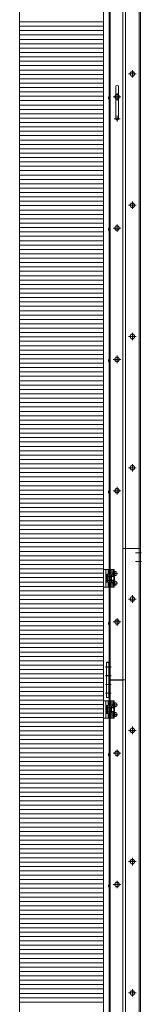
# Model space of a CAD drawing. Units: millimetres. Extents: x -9997 to 10003, y -6924 to 6926.
# Drawn here: x -2414 to -2135, y -2251 to -1 of the extents above; entities that cross this region are included whole.
import ezdxf

# ---------------------------------------------------------------- set-up
doc = ezdxf.new("R2010")
doc.units = ezdxf.units.MM
doc.header["$LTSCALE"] = 50
for name, pattern in [('JWW_CENTER1', [6.773333, 4.233333, -0.846667, 0.846667, -0.846667]), ('JWW_DASHED1', [1.693333, 0.846667, -0.846667]), ('JWW_PHANTOM1', [6.773333, 3.386667, -0.846667, 0.423333, -0.846667, 0.423333, -0.846667])]:
    doc.linetypes.add(name, pattern=pattern)
for name, color, linetype in [('02壁', 7, 'Continuous'), ('center', 7, 'Continuous'), ('LEVERPARTS', 7, 'Continuous'), ('MODUMBASE', 7, 'Continuous'), ('MODUMJOINT', 7, 'Continuous'), ('MODUMT1', 7, 'Continuous'), ('MODUMT2', 7, 'Continuous'), ('SCREW', 7, 'Continuous'), ('躯体ハッチンｸﾞ', 7, 'Continuous')]:
    doc.layers.add(name, color=color, linetype=linetype)

# ---------------------------------------------------------------- blocks, each defined once
blk = doc.blocks.new('Region36_1-2_')
at = {"layer": 'MODUMJOINT', "color": 3, "linetype": 'Continuous', "lineweight": 5}
for p, q in [((-44.183, -29.396), (-44.303, -29.396)), ((-44.303, -29.396), (-44.303, -31.006)), ((-44.183, -29.396), (-44.183, -31.006)), ((-44.183, -31.006), (-44.303, -31.006))]:
    blk.add_line(p, q, dxfattribs=at)
blk = doc.blocks.new('Region37_1-2_')
at = {"layer": 'MODUMJOINT', "color": 4, "linetype": 'Continuous', "lineweight": 5}
for p, q in [((-44.183, -29.396), (-44.303, -29.396)), ((-44.303, -29.396), (-44.303, -31.006)), ((-44.183, -29.396), (-44.183, -31.006)), ((-44.183, -31.006), (-44.303, -31.006))]:
    blk.add_line(p, q, dxfattribs=at)
blk = doc.blocks.new('Region38_1-2_')
at = {"layer": 'MODUMJOINT', "color": 1, "linetype": 'Continuous', "lineweight": 5}
for p, q in [((-44.183, -29.401), (-44.303, -29.401)), ((-44.303, -29.401), (-44.303, -31.011)), ((-44.183, -29.401), (-44.183, -31.011)), ((-44.183, -31.011), (-44.303, -31.011))]:
    blk.add_line(p, q, dxfattribs=at)
blk = doc.blocks.new('Region39_1-2_')
at = {"layer": 'MODUMJOINT', "color": 1, "linetype": 'Continuous', "lineweight": 5}
for p, q in [((-44.183, -29.396), (-44.303, -29.396)), ((-44.303, -29.396), (-44.303, -31.006)), ((-44.183, -29.396), (-44.183, -31.006)), ((-44.183, -31.006), (-44.303, -31.006))]:
    blk.add_line(p, q, dxfattribs=at)

msp = doc.modelspace()

# ---------------------------------------------------------------- linework, layer by layer
at = {"color": 4, "linetype": 'Continuous', "lineweight": 5}
msp.add_line((-2222.1, 5522.8), (-2222.1, -6060.6), dxfattribs=at)
at = {"layer": '02壁', "color": 8, "linetype": 'Continuous', "lineweight": 5}
msp.add_line((-2222.1, 5522.8), (-2222.1, -6060.6), dxfattribs=at)
at = {"layer": 'center', "color": 2, "linetype": 'JWW_CENTER1', "lineweight": 5}
for p, q in [((-2147.1, -125.3), (-2164.2, -125.3)), ((-2155.6, -133.8), (-2155.6, -116.7)), ((-2182.1, -177.6), (-2199.2, -177.6)), ((-2182.1, -177.6), (-2199.2, -177.6)), ((-2190.6, -186.1), (-2190.6, -169)), ((-2190.6, -186.1), (-2190.6, -169)), ((-2147.1, -425.3), (-2164.2, -425.3)), ((-2155.6, -433.8), (-2155.6, -416.7)), ((-2190.6, -486.1), (-2190.6, -469)), ((-2190.6, -486.1), (-2190.6, -469)), ((-2182.1, -477.6), (-2199.2, -477.6)), ((-2182.1, -477.6), (-2199.2, -477.6)), ((-2155.6, -733.8), (-2155.6, -716.7)), ((-2147.1, -725.3), (-2164.2, -725.3)), ((-2182.1, -777.6), (-2199.2, -777.6)), ((-2182.1, -777.6), (-2199.2, -777.6)), ((-2190.6, -786.1), (-2190.6, -769)), ((-2190.6, -786.1), (-2190.6, -769)), ((-2147.1, -1025.3), (-2164.2, -1025.3)), ((-2155.6, -1033.8), (-2155.6, -1016.7)), ((-2182.1, -1077.6), (-2199.2, -1077.6)), ((-2182.1, -1077.6), (-2199.2, -1077.6)), ((-2190.6, -1086.1), (-2190.6, -1069)), ((-2190.6, -1086.1), (-2190.6, -1069)), ((-2134.9, -1219.5), (-2148.4, -1219.5)), ((-2134.9, -1239.5), (-2148.4, -1239.5)), ((-2147.1, -1325.3), (-2164.2, -1325.3)), ((-2155.6, -1333.8), (-2155.6, -1316.7)), ((-2190.6, -1386.1), (-2190.6, -1369)), ((-2190.6, -1386.1), (-2190.6, -1369)), ((-2182.1, -1377.6), (-2199.2, -1377.6)), ((-2182.1, -1377.6), (-2199.2, -1377.6)), ((-2204, -1520.3), (-2217.5, -1520.3)), ((-2204, -1520.6), (-2217.5, -1520.6)), ((-2204, -1540.3), (-2217.5, -1540.3)), ((-2204, -1540.6), (-2217.5, -1540.6)), ((-2155.6, -1633.8), (-2155.6, -1616.7)), ((-2147.1, -1625.3), (-2164.2, -1625.3)), ((-2182.1, -1677.6), (-2199.2, -1677.6)), ((-2182.1, -1677.6), (-2199.2, -1677.6)), ((-2190.6, -1686.1), (-2190.6, -1669)), ((-2190.6, -1686.1), (-2190.6, -1669)), ((-2147.1, -1925.3), (-2164.2, -1925.3)), ((-2155.6, -1933.8), (-2155.6, -1916.7)), ((-2182.1, -1977.6), (-2199.2, -1977.6)), ((-2182.1, -1977.6), (-2199.2, -1977.6)), ((-2190.6, -1986.1), (-2190.6, -1969)), ((-2190.6, -1986.1), (-2190.6, -1969)), ((-2147.1, -2225.3), (-2164.2, -2225.3)), ((-2155.6, -2233.8), (-2155.6, -2216.7))]:
    msp.add_line(p, q, dxfattribs=at)
at = {"layer": 'center', "color": 1, "linetype": 'JWW_CENTER1', "lineweight": 5}
for p, q in [((-2190.6, -220.8), (-2190.6, -234.3)), ((-2197.4, -227.6), (-2183.9, -227.6)), ((-2191.6, -1266.8), (-2199.8, -1266.8)), ((-2191.6, -1288.8), (-2199.8, -1288.8)), ((-2204, -1480.3), (-2217.5, -1480.3)), ((-2204, -1480.6), (-2217.5, -1480.6)), ((-2204, -1500.3), (-2217.5, -1500.3)), ((-2204, -1500.6), (-2217.5, -1500.6)), ((-2204, -1520.3), (-2217.5, -1520.3)), ((-2204, -1520.6), (-2217.5, -1520.6)), ((-2204, -1540.3), (-2217.5, -1540.3)), ((-2204, -1540.6), (-2217.5, -1540.6)), ((-2191.6, -1566.8), (-2199.8, -1566.8)), ((-2191.6, -1588.8), (-2199.8, -1588.8))]:
    msp.add_line(p, q, dxfattribs=at)
at = {"layer": 'center', "color": 3, "linetype": 'JWW_CENTER1', "lineweight": 5}
for p, q in [((-2204, -1480.3), (-2217.5, -1480.3)), ((-2204, -1500.3), (-2217.5, -1500.3)), ((-2204, -1520.3), (-2217.5, -1520.3)), ((-2204, -1520.3), (-2217.5, -1520.3)), ((-2204, -1540.3), (-2217.5, -1540.3)), ((-2204, -1540.3), (-2217.5, -1540.3))]:
    msp.add_line(p, q, dxfattribs=at)
at = {"layer": 'center', "color": 4, "linetype": 'JWW_CENTER1', "lineweight": 5}
for p, q in [((-2204, -1480.3), (-2217.5, -1480.3)), ((-2204, -1500.3), (-2217.5, -1500.3)), ((-2204, -1520.3), (-2217.5, -1520.3)), ((-2204, -1520.3), (-2217.5, -1520.3)), ((-2204, -1540.3), (-2217.5, -1540.3)), ((-2204, -1540.3), (-2217.5, -1540.3))]:
    msp.add_line(p, q, dxfattribs=at)
at = {"layer": 'Defpoints', "color": 7, "linetype": 'Continuous', "lineweight": 5}
for p, q in [((-2222.1, -6060.6), (-2222.1, 5522.8)), ((-2414, 5318.7), (-2414, -6060.6))]:
    msp.add_line(p, q, dxfattribs=at)
at = {"layer": 'LEVERPARTS', "color": 1, "linetype": 'Continuous', "lineweight": 5}
for p, q in [((-2193.6, -227.6), (-2193.6, -153.6)), ((-2187.6, -227.6), (-2187.6, -153.6))]:
    msp.add_line(p, q, dxfattribs=at)
for centre, start, end in [((-2190.6, -153.6), 0, 180), ((-2190.6, -227.6), 180, 0)]:
    msp.add_arc(centre, 3, start, end, dxfattribs=at)
at = {"layer": 'MODUMBASE', "color": 1, "linetype": 'Continuous', "lineweight": 5}
for p, q in [((-2222.1, -1257.8), (-2216.1, -1257.8)), ((-2222.1, -1297.8), (-2222.1, -1257.8)), ((-2197.1, -1257.8), (-2216.1, -1257.8)), ((-2216.1, -1277.8), (-2216.1, -1257.8)), ((-2216.1, -1297.8), (-2216.1, -1257.8)), ((-2211.1, -1268), (-2211.1, -1257.8)), ((-2204.1, -1268), (-2204.1, -1257.8)), ((-2200.1, -1264.4), (-2200.1, -1257.8)), ((-2199.4, -1264.3), (-2199.4, -1257.8)), ((-2197.1, -1263.3), (-2197.1, -1257.8)), ((-2216.1, -1277.8), (-2216.1, -1297.8)), ((-2200.1, -1272.8), (-2200.1, -1269.3)), ((-2199.4, -1272.8), (-2199.4, -1269.3)), ((-2197.1, -1273.6), (-2197.1, -1270.3)), ((-2197.1, -1282), (-2197.1, -1285.3)), ((-2216.1, -1297.8), (-2222.1, -1297.8)), ((-2197.1, -1297.8), (-2216.1, -1297.8)), ((-2211.1, -1287.6), (-2211.1, -1297.8)), ((-2204.1, -1287.6), (-2204.1, -1297.8)), ((-2200.1, -1282.8), (-2200.1, -1286.4)), ((-2200.1, -1291.3), (-2200.1, -1297.8)), ((-2199.4, -1282.8), (-2199.4, -1286.3)), ((-2199.4, -1291.3), (-2199.4, -1297.8)), ((-2197.1, -1292.3), (-2197.1, -1297.8)), ((-2222.1, -1597.8), (-2222.1, -1557.8)), ((-2222.1, -1557.8), (-2216.1, -1557.8)), ((-2216.1, -1597.8), (-2216.1, -1557.8)), ((-2197.1, -1557.8), (-2216.1, -1557.8)), ((-2216.1, -1577.8), (-2216.1, -1557.8)), ((-2211.1, -1568), (-2211.1, -1557.8)), ((-2204.1, -1568), (-2204.1, -1557.8)), ((-2200.1, -1564.4), (-2200.1, -1557.8)), ((-2200.1, -1572.8), (-2200.1, -1569.3)), ((-2199.4, -1564.3), (-2199.4, -1557.8)), ((-2199.4, -1572.8), (-2199.4, -1569.3)), ((-2197.1, -1563.3), (-2197.1, -1557.8)), ((-2197.1, -1573.6), (-2197.1, -1570.3)), ((-2216.1, -1577.8), (-2216.1, -1597.8)), ((-2211.1, -1587.6), (-2211.1, -1597.8)), ((-2204.1, -1587.6), (-2204.1, -1597.8)), ((-2200.1, -1582.8), (-2200.1, -1586.4)), ((-2200.1, -1591.3), (-2200.1, -1597.8)), ((-2199.4, -1582.8), (-2199.4, -1586.3)), ((-2199.4, -1591.3), (-2199.4, -1597.8)), ((-2197.1, -1582), (-2197.1, -1585.3)), ((-2197.1, -1592.3), (-2197.1, -1597.8)), ((-2216.1, -1597.8), (-2222.1, -1597.8)), ((-2197.1, -1597.8), (-2216.1, -1597.8))]:
    msp.add_line(p, q, dxfattribs=at)
at = {"layer": 'MODUMBASE', "color": 1, "linetype": 'JWW_DASHED1', "lineweight": 5}
for p, q in [((-2209.1, -1268), (-2209.1, -1257.8)), ((-2205.6, -1268), (-2205.6, -1257.8)), ((-2209.1, -1297.8), (-2209.1, -1287.6)), ((-2205.6, -1297.8), (-2205.6, -1287.6)), ((-2209.1, -1568), (-2209.1, -1557.8)), ((-2205.6, -1568), (-2205.6, -1557.8)), ((-2209.1, -1597.8), (-2209.1, -1587.6)), ((-2205.6, -1597.8), (-2205.6, -1587.6))]:
    msp.add_line(p, q, dxfattribs=at)
at = {"layer": 'MODUMT1', "color": 2, "linetype": 'Continuous', "lineweight": 5}
msp.add_line((-2209.1, 3590.2), (-2209.1, -4509.8), dxfattribs=at)
at = {"layer": 'MODUMT1', "color": 3, "linetype": 'Continuous', "lineweight": 5}
msp.add_line((-2209.1, -1510.3), (-2209.1, -1578.3), dxfattribs=at)
at = {"layer": 'MODUMT2', "color": 2, "linetype": 'Continuous', "lineweight": 5}
for p, q in [((-2171.1, 3890.7), (-2171.1, -4209.3)), ((-2140.1, 3890.7), (-2140.1, -4209.3)), ((-2137.1, 3890.7), (-2137.1, -4209.3)), ((-2206.1, 3590.2), (-2206.1, -4509.8)), ((-2177.1, 3590.2), (-2177.1, -4209.3)), ((-2137.1, -1209.5), (-2177.1, -1209.5)), ((-2137.1, -1209.5), (-2177.1, -1209.5)), ((-2137.1, -1209.5), (-2177.1, -1209.5)), ((-2137.1, -1209.5), (-2171.1, -1209.5)), ((-2137.1, -1209.5), (-2171.1, -1209.5)), ((-2209.1, -1510.1), (-2171.1, -1510.1)), ((-2209.1, -1510.3), (-2177.1, -1510.3)), ((-2209.1, -1510.3), (-2177.1, -1510.3))]:
    msp.add_line(p, q, dxfattribs=at)
at = {"layer": 'MODUMT2', "color": 3, "linetype": 'Continuous', "lineweight": 5}
for p, q in [((-2137.1, -1209.5), (-2177.1, -1209.5)), ((-2137.1, -1209.5), (-2177.1, -1209.5)), ((-2137.1, -1209.5), (-2177.1, -1209.5)), ((-2177.1, -1510.3), (-2209.1, -1510.3)), ((-2209.1, -1510.3), (-2177.1, -1510.3)), ((-2209.1, -1510.3), (-2177.1, -1510.3)), ((-2177.1, -1510.3), (-2209.1, -1510.3))]:
    msp.add_line(p, q, dxfattribs=at)
at = {"layer": 'SCREW', "color": 2, "linetype": 'Continuous', "lineweight": 5}
for p, q in [((-2161.4, -125.3), (-2158.5, -120.3)), ((-2158.5, -130.3), (-2161.4, -125.3)), ((-2158.5, -120.3), (-2152.8, -120.3)), ((-2152.8, -130.3), (-2158.5, -130.3)), ((-2152.8, -120.3), (-2149.9, -125.3)), ((-2149.9, -125.3), (-2152.8, -130.3)), ((-2209.4, -177.3), (-2209.9, -178.7)), ((-2209.4, -177.3), (-2209.9, -178.7)), ((-2209.9, -178.7), (-2209.9, -182.4)), ((-2209.9, -178.7), (-2209.9, -182.4)), ((-2209.4, -177.3), (-2209.1, -177.3)), ((-2209.4, -177.3), (-2209.1, -177.3)), ((-2209.1, -177.3), (-2209.1, -183.8)), ((-2209.1, -177.3), (-2209.1, -183.8)), ((-2196.4, -177.6), (-2193.5, -172.6)), ((-2196.4, -177.6), (-2193.5, -172.6)), ((-2193.5, -182.6), (-2196.4, -177.6)), ((-2193.5, -182.6), (-2196.4, -177.6)), ((-2193.5, -172.6), (-2187.8, -172.6)), ((-2193.5, -172.6), (-2187.8, -172.6)), ((-2187.8, -172.6), (-2184.9, -177.6)), ((-2187.8, -172.6), (-2184.9, -177.6)), ((-2184.9, -177.6), (-2187.8, -182.6)), ((-2184.9, -177.6), (-2187.8, -182.6)), ((-2209.4, -183.8), (-2209.9, -182.4)), ((-2209.4, -183.8), (-2209.9, -182.4)), ((-2209.4, -183.8), (-2209.1, -183.8)), ((-2209.4, -183.8), (-2209.1, -183.8)), ((-2187.8, -182.6), (-2193.5, -182.6)), ((-2187.8, -182.6), (-2193.5, -182.6)), ((-2161.4, -425.3), (-2158.5, -420.3)), ((-2158.5, -430.3), (-2161.4, -425.3)), ((-2158.5, -420.3), (-2152.8, -420.3)), ((-2152.8, -420.3), (-2149.9, -425.3)), ((-2149.9, -425.3), (-2152.8, -430.3)), ((-2152.8, -430.3), (-2158.5, -430.3)), ((-2209.4, -477.3), (-2209.9, -478.7)), ((-2209.4, -477.3), (-2209.9, -478.7)), ((-2209.9, -478.7), (-2209.9, -482.4)), ((-2209.9, -478.7), (-2209.9, -482.4)), ((-2209.4, -483.8), (-2209.9, -482.4)), ((-2209.4, -483.8), (-2209.9, -482.4)), ((-2209.4, -477.3), (-2209.1, -477.3)), ((-2209.4, -477.3), (-2209.1, -477.3)), ((-2209.4, -483.8), (-2209.1, -483.8)), ((-2209.4, -483.8), (-2209.1, -483.8)), ((-2209.1, -477.3), (-2209.1, -483.8)), ((-2209.1, -477.3), (-2209.1, -483.8)), ((-2196.4, -477.6), (-2193.5, -472.6)), ((-2196.4, -477.6), (-2193.5, -472.6)), ((-2193.5, -482.6), (-2196.4, -477.6)), ((-2193.5, -482.6), (-2196.4, -477.6)), ((-2193.5, -472.6), (-2187.8, -472.6)), ((-2193.5, -472.6), (-2187.8, -472.6)), ((-2187.8, -482.6), (-2193.5, -482.6)), ((-2187.8, -482.6), (-2193.5, -482.6)), ((-2187.8, -472.6), (-2184.9, -477.6)), ((-2187.8, -472.6), (-2184.9, -477.6)), ((-2184.9, -477.6), (-2187.8, -482.6)), ((-2184.9, -477.6), (-2187.8, -482.6)), ((-2161.4, -725.3), (-2158.5, -720.3)), ((-2158.5, -730.3), (-2161.4, -725.3)), ((-2158.5, -720.3), (-2152.8, -720.3)), ((-2152.8, -730.3), (-2158.5, -730.3)), ((-2152.8, -720.3), (-2149.9, -725.3)), ((-2149.9, -725.3), (-2152.8, -730.3)), ((-2209.4, -777.3), (-2209.9, -778.7)), ((-2209.4, -777.3), (-2209.9, -778.7)), ((-2209.9, -778.7), (-2209.9, -782.4)), ((-2209.9, -778.7), (-2209.9, -782.4)), ((-2209.4, -783.8), (-2209.9, -782.4)), ((-2209.4, -783.8), (-2209.9, -782.4)), ((-2209.4, -777.3), (-2209.1, -777.3)), ((-2209.4, -777.3), (-2209.1, -777.3)), ((-2209.4, -783.8), (-2209.1, -783.8)), ((-2209.4, -783.8), (-2209.1, -783.8)), ((-2209.1, -777.3), (-2209.1, -783.8)), ((-2209.1, -777.3), (-2209.1, -783.8)), ((-2196.4, -777.6), (-2193.5, -772.6)), ((-2196.4, -777.6), (-2193.5, -772.6)), ((-2193.5, -782.6), (-2196.4, -777.6)), ((-2193.5, -782.6), (-2196.4, -777.6)), ((-2193.5, -772.6), (-2187.8, -772.6)), ((-2193.5, -772.6), (-2187.8, -772.6)), ((-2187.8, -782.6), (-2193.5, -782.6)), ((-2187.8, -782.6), (-2193.5, -782.6)), ((-2187.8, -772.6), (-2184.9, -777.6)), ((-2187.8, -772.6), (-2184.9, -777.6)), ((-2184.9, -777.6), (-2187.8, -782.6)), ((-2184.9, -777.6), (-2187.8, -782.6)), ((-2161.4, -1025.3), (-2158.5, -1020.3)), ((-2158.5, -1030.3), (-2161.4, -1025.3)), ((-2158.5, -1020.3), (-2152.8, -1020.3)), ((-2152.8, -1030.3), (-2158.5, -1030.3)), ((-2152.8, -1020.3), (-2149.9, -1025.3)), ((-2149.9, -1025.3), (-2152.8, -1030.3)), ((-2209.4, -1077.3), (-2209.9, -1078.7)), ((-2209.4, -1077.3), (-2209.9, -1078.7)), ((-2209.9, -1078.7), (-2209.9, -1082.4)), ((-2209.9, -1078.7), (-2209.9, -1082.4)), ((-2209.4, -1077.3), (-2209.1, -1077.3)), ((-2209.4, -1077.3), (-2209.1, -1077.3)), ((-2209.1, -1077.3), (-2209.1, -1083.8)), ((-2209.1, -1077.3), (-2209.1, -1083.8)), ((-2196.4, -1077.6), (-2193.5, -1072.6)), ((-2196.4, -1077.6), (-2193.5, -1072.6)), ((-2193.5, -1082.6), (-2196.4, -1077.6)), ((-2193.5, -1082.6), (-2196.4, -1077.6)), ((-2193.5, -1072.6), (-2187.8, -1072.6)), ((-2193.5, -1072.6), (-2187.8, -1072.6)), ((-2187.8, -1072.6), (-2184.9, -1077.6)), ((-2187.8, -1072.6), (-2184.9, -1077.6)), ((-2184.9, -1077.6), (-2187.8, -1082.6)), ((-2184.9, -1077.6), (-2187.8, -1082.6)), ((-2209.4, -1083.8), (-2209.9, -1082.4)), ((-2209.4, -1083.8), (-2209.9, -1082.4)), ((-2209.4, -1083.8), (-2209.1, -1083.8)), ((-2209.4, -1083.8), (-2209.1, -1083.8)), ((-2187.8, -1082.6), (-2193.5, -1082.6)), ((-2187.8, -1082.6), (-2193.5, -1082.6)), ((-2161.4, -1325.3), (-2158.5, -1320.3)), ((-2158.5, -1330.3), (-2161.4, -1325.3)), ((-2158.5, -1320.3), (-2152.8, -1320.3)), ((-2152.8, -1320.3), (-2149.9, -1325.3)), ((-2149.9, -1325.3), (-2152.8, -1330.3)), ((-2152.8, -1330.3), (-2158.5, -1330.3)), ((-2209.4, -1377.3), (-2209.9, -1378.7)), ((-2209.4, -1377.3), (-2209.9, -1378.7)), ((-2209.9, -1378.7), (-2209.9, -1382.4)), ((-2209.9, -1378.7), (-2209.9, -1382.4)), ((-2209.4, -1383.8), (-2209.9, -1382.4)), ((-2209.4, -1383.8), (-2209.9, -1382.4)), ((-2209.4, -1377.3), (-2209.1, -1377.3)), ((-2209.4, -1377.3), (-2209.1, -1377.3)), ((-2209.4, -1383.8), (-2209.1, -1383.8)), ((-2209.4, -1383.8), (-2209.1, -1383.8)), ((-2209.1, -1377.3), (-2209.1, -1383.8)), ((-2209.1, -1377.3), (-2209.1, -1383.8)), ((-2196.4, -1377.6), (-2193.5, -1372.6)), ((-2196.4, -1377.6), (-2193.5, -1372.6)), ((-2193.5, -1382.6), (-2196.4, -1377.6)), ((-2193.5, -1382.6), (-2196.4, -1377.6)), ((-2193.5, -1372.6), (-2187.8, -1372.6)), ((-2193.5, -1372.6), (-2187.8, -1372.6)), ((-2187.8, -1382.6), (-2193.5, -1382.6)), ((-2187.8, -1382.6), (-2193.5, -1382.6)), ((-2187.8, -1372.6), (-2184.9, -1377.6)), ((-2187.8, -1372.6), (-2184.9, -1377.6)), ((-2184.9, -1377.6), (-2187.8, -1382.6)), ((-2184.9, -1377.6), (-2187.8, -1382.6)), ((-2161.4, -1625.3), (-2158.5, -1620.3)), ((-2158.5, -1630.3), (-2161.4, -1625.3)), ((-2158.5, -1620.3), (-2152.8, -1620.3)), ((-2152.8, -1630.3), (-2158.5, -1630.3)), ((-2152.8, -1620.3), (-2149.9, -1625.3)), ((-2149.9, -1625.3), (-2152.8, -1630.3)), ((-2209.4, -1677.3), (-2209.9, -1678.7)), ((-2209.4, -1677.3), (-2209.9, -1678.7)), ((-2209.9, -1678.7), (-2209.9, -1682.4)), ((-2209.9, -1678.7), (-2209.9, -1682.4)), ((-2209.4, -1683.8), (-2209.9, -1682.4)), ((-2209.4, -1683.8), (-2209.9, -1682.4)), ((-2209.4, -1677.3), (-2209.1, -1677.3)), ((-2209.4, -1677.3), (-2209.1, -1677.3)), ((-2209.4, -1683.8), (-2209.1, -1683.8)), ((-2209.4, -1683.8), (-2209.1, -1683.8)), ((-2209.1, -1677.3), (-2209.1, -1683.8)), ((-2209.1, -1677.3), (-2209.1, -1683.8)), ((-2196.4, -1677.6), (-2193.5, -1672.6)), ((-2196.4, -1677.6), (-2193.5, -1672.6)), ((-2193.5, -1682.6), (-2196.4, -1677.6)), ((-2193.5, -1682.6), (-2196.4, -1677.6)), ((-2193.5, -1672.6), (-2187.8, -1672.6)), ((-2193.5, -1672.6), (-2187.8, -1672.6)), ((-2187.8, -1682.6), (-2193.5, -1682.6)), ((-2187.8, -1682.6), (-2193.5, -1682.6)), ((-2187.8, -1672.6), (-2184.9, -1677.6)), ((-2187.8, -1672.6), (-2184.9, -1677.6)), ((-2184.9, -1677.6), (-2187.8, -1682.6)), ((-2184.9, -1677.6), (-2187.8, -1682.6)), ((-2161.4, -1925.3), (-2158.5, -1920.3)), ((-2158.5, -1930.3), (-2161.4, -1925.3)), ((-2158.5, -1920.3), (-2152.8, -1920.3)), ((-2152.8, -1930.3), (-2158.5, -1930.3)), ((-2152.8, -1920.3), (-2149.9, -1925.3)), ((-2149.9, -1925.3), (-2152.8, -1930.3)), ((-2209.4, -1977.3), (-2209.9, -1978.7)), ((-2209.4, -1977.3), (-2209.9, -1978.7)), ((-2209.9, -1978.7), (-2209.9, -1982.4)), ((-2209.9, -1978.7), (-2209.9, -1982.4)), ((-2209.4, -1977.3), (-2209.1, -1977.3)), ((-2209.4, -1977.3), (-2209.1, -1977.3)), ((-2209.1, -1977.3), (-2209.1, -1983.8)), ((-2209.1, -1977.3), (-2209.1, -1983.8)), ((-2196.4, -1977.6), (-2193.5, -1972.6)), ((-2196.4, -1977.6), (-2193.5, -1972.6)), ((-2193.5, -1982.6), (-2196.4, -1977.6)), ((-2193.5, -1982.6), (-2196.4, -1977.6)), ((-2193.5, -1972.6), (-2187.8, -1972.6)), ((-2193.5, -1972.6), (-2187.8, -1972.6)), ((-2187.8, -1972.6), (-2184.9, -1977.6)), ((-2187.8, -1972.6), (-2184.9, -1977.6)), ((-2184.9, -1977.6), (-2187.8, -1982.6)), ((-2184.9, -1977.6), (-2187.8, -1982.6)), ((-2209.4, -1983.8), (-2209.9, -1982.4)), ((-2209.4, -1983.8), (-2209.9, -1982.4)), ((-2209.4, -1983.8), (-2209.1, -1983.8)), ((-2209.4, -1983.8), (-2209.1, -1983.8)), ((-2187.8, -1982.6), (-2193.5, -1982.6)), ((-2187.8, -1982.6), (-2193.5, -1982.6)), ((-2161.4, -2225.3), (-2158.5, -2220.3)), ((-2158.5, -2230.3), (-2161.4, -2225.3)), ((-2158.5, -2220.3), (-2152.8, -2220.3)), ((-2152.8, -2220.3), (-2149.9, -2225.3)), ((-2149.9, -2225.3), (-2152.8, -2230.3)), ((-2152.8, -2230.3), (-2158.5, -2230.3))]:
    msp.add_line(p, q, dxfattribs=at)
at = {"layer": 'SCREW', "color": 1, "linetype": 'JWW_PHANTOM1', "lineweight": 5}
for p, q in [((-2216.1, -1286.8), (-2216.1, -1268.8)), ((-2216.1, -1268.8), (-2214.1, -1268.8)), ((-2214.1, -1287), (-2214.1, -1268.6)), ((-2214.1, -1268.6), (-2211.6, -1268.6)), ((-2214.1, -1286.8), (-2214.1, -1268.8)), ((-2214.1, -1277.4), (-2211.6, -1277)), ((-2214.1, -1278.7), (-2211.6, -1278.2)), ((-2211.6, -1268), (-2204.4, -1268)), ((-2211.6, -1268), (-2211.6, -1287.6)), ((-2211.6, -1287), (-2211.6, -1268.6)), ((-2211.6, -1272.9), (-2204.4, -1272.9)), ((-2204.4, -1268), (-2203.6, -1269.3)), ((-2203.6, -1269.3), (-2203.6, -1286.3)), ((-2197.9, -1272.8), (-2203.6, -1272.8)), ((-2203.6, -1273.6), (-2197.9, -1273.6)), ((-2203.6, -1282.1), (-2197.9, -1282.1)), ((-2197.9, -1272.8), (-2196.4, -1274.3)), ((-2197.9, -1272.8), (-2197.9, -1282.8)), ((-2196.4, -1281.3), (-2197.9, -1282.8)), ((-2196.4, -1274.3), (-2196.4, -1281.3)), ((-2214.1, -1286.8), (-2216.1, -1286.8)), ((-2211.6, -1287), (-2214.1, -1287)), ((-2204.4, -1282.7), (-2211.6, -1282.7)), ((-2204.4, -1287.6), (-2211.6, -1287.6)), ((-2203.6, -1286.3), (-2204.4, -1287.6)), ((-2203.6, -1282.8), (-2197.9, -1282.8)), ((-2216.1, -1568.8), (-2214.1, -1568.8)), ((-2216.1, -1586.8), (-2216.1, -1568.8)), ((-2214.1, -1568.6), (-2211.6, -1568.6)), ((-2214.1, -1587), (-2214.1, -1568.6)), ((-2214.1, -1586.8), (-2214.1, -1568.8)), ((-2211.6, -1568), (-2204.4, -1568)), ((-2211.6, -1568), (-2211.6, -1587.6)), ((-2211.6, -1587), (-2211.6, -1568.6)), ((-2211.6, -1572.9), (-2204.4, -1572.9)), ((-2204.4, -1568), (-2203.6, -1569.3)), ((-2203.6, -1569.3), (-2203.6, -1586.3)), ((-2197.9, -1572.8), (-2203.6, -1572.8)), ((-2203.6, -1573.6), (-2197.9, -1573.6)), ((-2197.9, -1572.8), (-2196.4, -1574.3)), ((-2197.9, -1572.8), (-2197.9, -1582.8)), ((-2196.4, -1574.3), (-2196.4, -1581.3)), ((-2214.1, -1586.8), (-2216.1, -1586.8)), ((-2214.1, -1577.4), (-2211.6, -1577)), ((-2214.1, -1578.7), (-2211.6, -1578.2)), ((-2211.6, -1587), (-2214.1, -1587)), ((-2204.4, -1582.7), (-2211.6, -1582.7)), ((-2204.4, -1587.6), (-2211.6, -1587.6)), ((-2203.6, -1586.3), (-2204.4, -1587.6)), ((-2203.6, -1582.1), (-2197.9, -1582.1)), ((-2203.6, -1582.8), (-2197.9, -1582.8)), ((-2196.4, -1581.3), (-2197.9, -1582.8))]:
    msp.add_line(p, q, dxfattribs=at)
at = {"layer": 'SCREW', "color": 1, "linetype": 'Continuous', "lineweight": 5}
for p, q in [((-2198.3, -1264.3), (-2200.1, -1264.3)), ((-2198.3, -1269.3), (-2200.1, -1269.3)), ((-2198.5, -1264.5), (-2195.8, -1262.2)), ((-2196.2, -1264.5), (-2198.5, -1264.5)), ((-2198.5, -1264.5), (-2198.5, -1269.1)), ((-2195.8, -1271.4), (-2198.5, -1269.1)), ((-2196.2, -1269.1), (-2198.5, -1269.1)), ((-2193.5, -1262.2), (-2195.8, -1262.2)), ((-2193.5, -1271.4), (-2195.8, -1271.4)), ((-2198.3, -1286.3), (-2200.1, -1286.3)), ((-2198.3, -1291.3), (-2200.1, -1291.3)), ((-2198.5, -1286.5), (-2195.8, -1284.2)), ((-2196.2, -1286.5), (-2198.5, -1286.5)), ((-2198.5, -1286.5), (-2198.5, -1291.1)), ((-2195.8, -1293.4), (-2198.5, -1291.1)), ((-2196.2, -1291.1), (-2198.5, -1291.1)), ((-2193.5, -1284.2), (-2195.8, -1284.2)), ((-2193.5, -1293.4), (-2195.8, -1293.4)), ((-2198.3, -1564.3), (-2200.1, -1564.3)), ((-2198.3, -1569.3), (-2200.1, -1569.3)), ((-2198.5, -1564.5), (-2195.8, -1562.2)), ((-2198.5, -1564.5), (-2198.5, -1569.1)), ((-2196.2, -1564.5), (-2198.5, -1564.5)), ((-2195.8, -1571.4), (-2198.5, -1569.1)), ((-2196.2, -1569.1), (-2198.5, -1569.1)), ((-2193.5, -1562.2), (-2195.8, -1562.2)), ((-2193.5, -1571.4), (-2195.8, -1571.4)), ((-2198.3, -1586.3), (-2200.1, -1586.3)), ((-2198.3, -1591.3), (-2200.1, -1591.3)), ((-2198.5, -1586.5), (-2195.8, -1584.2)), ((-2198.5, -1586.5), (-2198.5, -1591.1)), ((-2196.2, -1586.5), (-2198.5, -1586.5)), ((-2195.8, -1593.4), (-2198.5, -1591.1)), ((-2196.2, -1591.1), (-2198.5, -1591.1)), ((-2193.5, -1584.2), (-2195.8, -1584.2)), ((-2193.5, -1593.4), (-2195.8, -1593.4))]:
    msp.add_line(p, q, dxfattribs=at)
at = {"layer": 'SCREW', "color": 2, "linetype": 'Continuous', "lineweight": 5}
for centre in [(-2155.6, -125.3), (-2190.6, -177.6), (-2190.6, -177.6), (-2155.6, -425.3), (-2190.6, -477.6), (-2190.6, -477.6), (-2155.6, -725.3), (-2190.6, -777.6), (-2190.6, -777.6), (-2155.6, -1025.3), (-2190.6, -1077.6), (-2190.6, -1077.6), (-2155.6, -1325.3), (-2190.6, -1377.6), (-2190.6, -1377.6), (-2155.6, -1625.3), (-2190.6, -1677.6), (-2190.6, -1677.6), (-2155.6, -1925.3), (-2190.6, -1977.6), (-2190.6, -1977.6), (-2155.6, -2225.3)]:
    msp.add_circle(centre, 5, dxfattribs=at)
at = {"layer": 'SCREW', "color": 1, "linetype": 'JWW_PHANTOM1', "lineweight": 5}
for centre, radius, start, end in [((-2208, -1270.4), 4.34, 325.6158, 0), ((-2219.9, -1277.8), 16.2, 342.412, 17.588), ((-2208, -1285.2), 4.34, 0, 34.3842), ((-2208, -1570.4), 4.34, 325.6158, 0), ((-2219.9, -1577.8), 16.2, 342.412, 17.588), ((-2208, -1585.2), 4.34, 0, 34.3842)]:
    msp.add_arc(centre, radius, start, end, dxfattribs=at)
at = {"layer": 'SCREW', "color": 1, "linetype": 'Continuous', "lineweight": 5}
for centre, radius, start, end in [((-2200.1, -1257.3), 8.21, 298.522, 323.3202), ((-2204.9, -1266.8), 9, 345.1254, 14.8746), ((-2200.1, -1276.3), 8.21, 36.6798, 61.478), ((-2197, -1268.8), 7.47, 35.4209, 62.7369), ((-2197, -1264.8), 7.47, 297.2631, 324.5791), ((-2199.6, -1266.8), 9, 345.1254, 14.8746), ((-2200.1, -1279.3), 8.21, 298.522, 323.3202), ((-2204.9, -1288.8), 9, 345.1254, 14.8746), ((-2200.1, -1298.3), 8.21, 36.6798, 61.478), ((-2197, -1290.8), 7.47, 35.4209, 62.7369), ((-2197, -1286.8), 7.47, 297.2631, 324.5791), ((-2199.6, -1288.8), 9, 345.1254, 14.8746), ((-2200.1, -1557.3), 8.21, 298.522, 323.3202), ((-2204.9, -1566.8), 9, 345.1254, 14.8746), ((-2200.1, -1576.3), 8.21, 36.6798, 61.478), ((-2197, -1568.8), 7.47, 35.4209, 62.7369), ((-2197, -1564.8), 7.47, 297.2631, 324.5791), ((-2199.6, -1566.8), 9, 345.1254, 14.8746), ((-2200.1, -1579.3), 8.21, 298.522, 323.3202), ((-2204.9, -1588.8), 9, 345.1254, 14.8746), ((-2200.1, -1598.3), 8.21, 36.6798, 61.478), ((-2197, -1590.8), 7.47, 35.4209, 62.7369), ((-2197, -1586.8), 7.47, 297.2631, 324.5791), ((-2199.6, -1588.8), 9, 345.1254, 14.8746)]:
    msp.add_arc(centre, radius, start, end, dxfattribs=at)
for centre in [(-2199.8, -1266.8), (-2199.8, -1288.8), (-2199.8, -1566.8), (-2199.8, -1588.8)]:
    msp.add_ellipse(centre, major_axis=(0, 2.5), ratio=0.745938, start_param=0.201358, end_param=2.940235, dxfattribs=at)
at = {"layer": '躯体ハッチンｸﾞ', "color": 4, "linetype": 'Continuous', "lineweight": 5}
for p, q in [((-2414, 5318.7), (-2414, -6060.6)), ((-2222.1, -6060.6), (-2222.1, 4743))]:
    msp.add_line(p, q, dxfattribs=at)
at = {"layer": '躯体ハッチンｸﾞ', "color": 4, "linetype": 'Continuous', "lineweight": 20}
for p, q in [((-2222.1, -6.3), (-2414, -6.3)), ((-2222.1, -16.3), (-2414, -16.3)), ((-2222.1, -26.3), (-2414, -26.3)), ((-2222.1, -36.3), (-2414, -36.3)), ((-2222.1, -46.3), (-2414, -46.3)), ((-2222.1, -56.3), (-2414, -56.3)), ((-2222.1, -66.3), (-2414, -66.3)), ((-2222.1, -76.3), (-2414, -76.3)), ((-2222.1, -86.3), (-2414, -86.3)), ((-2222.1, -96.3), (-2414, -96.3)), ((-2222.1, -106.3), (-2414, -106.3)), ((-2222.1, -116.3), (-2414, -116.3)), ((-2222.1, -126.3), (-2414, -126.3)), ((-2222.1, -136.3), (-2414, -136.3)), ((-2222.1, -146.3), (-2414, -146.3)), ((-2222.1, -156.3), (-2414, -156.3)), ((-2222.1, -166.3), (-2414, -166.3)), ((-2222.1, -176.3), (-2414, -176.3)), ((-2222.1, -186.3), (-2414, -186.3)), ((-2222.1, -196.3), (-2414, -196.3)), ((-2222.1, -206.3), (-2414, -206.3)), ((-2222.1, -216.3), (-2414, -216.3)), ((-2222.1, -226.3), (-2414, -226.3)), ((-2222.1, -236.3), (-2414, -236.3)), ((-2222.1, -246.3), (-2414, -246.3)), ((-2222.1, -256.3), (-2414, -256.3)), ((-2222.1, -266.3), (-2414, -266.3)), ((-2222.1, -276.3), (-2414, -276.3)), ((-2222.1, -286.3), (-2414, -286.3)), ((-2222.1, -296.3), (-2414, -296.3)), ((-2222.1, -306.3), (-2414, -306.3)), ((-2222.1, -316.3), (-2414, -316.3)), ((-2222.1, -326.3), (-2414, -326.3)), ((-2222.1, -336.3), (-2414, -336.3)), ((-2222.1, -346.3), (-2414, -346.3)), ((-2222.1, -356.3), (-2414, -356.3)), ((-2222.1, -366.3), (-2414, -366.3)), ((-2222.1, -376.3), (-2414, -376.3)), ((-2222.1, -386.3), (-2414, -386.3)), ((-2222.1, -396.3), (-2414, -396.3)), ((-2222.1, -406.3), (-2414, -406.3)), ((-2222.1, -416.3), (-2414, -416.3)), ((-2222.1, -426.3), (-2414, -426.3)), ((-2222.1, -436.3), (-2414, -436.3)), ((-2222.1, -446.3), (-2414, -446.3)), ((-2222.1, -456.3), (-2414, -456.3)), ((-2222.1, -466.3), (-2414, -466.3)), ((-2222.1, -476.3), (-2414, -476.3)), ((-2222.1, -486.3), (-2414, -486.3)), ((-2222.1, -496.3), (-2414, -496.3)), ((-2222.1, -506.3), (-2414, -506.3)), ((-2222.1, -516.3), (-2414, -516.3)), ((-2222.1, -526.3), (-2414, -526.3)), ((-2222.1, -536.3), (-2414, -536.3)), ((-2222.1, -546.3), (-2414, -546.3)), ((-2222.1, -556.3), (-2414, -556.3)), ((-2222.1, -566.3), (-2414, -566.3)), ((-2222.1, -576.3), (-2414, -576.3)), ((-2222.1, -586.3), (-2414, -586.3)), ((-2222.1, -596.3), (-2414, -596.3)), ((-2222.1, -606.3), (-2414, -606.3)), ((-2222.1, -616.3), (-2414, -616.3)), ((-2222.1, -626.3), (-2414, -626.3)), ((-2222.1, -636.3), (-2414, -636.3)), ((-2222.1, -646.3), (-2414, -646.3)), ((-2222.1, -656.3), (-2414, -656.3)), ((-2222.1, -666.3), (-2414, -666.3)), ((-2222.1, -676.3), (-2414, -676.3)), ((-2222.1, -686.3), (-2414, -686.3)), ((-2222.1, -696.3), (-2414, -696.3)), ((-2222.1, -706.3), (-2414, -706.3)), ((-2222.1, -716.3), (-2414, -716.3)), ((-2222.1, -726.3), (-2414, -726.3)), ((-2222.1, -736.3), (-2414, -736.3)), ((-2222.1, -746.3), (-2414, -746.3)), ((-2222.1, -756.3), (-2414, -756.3)), ((-2222.1, -766.3), (-2414, -766.3)), ((-2222.1, -776.3), (-2414, -776.3)), ((-2222.1, -786.3), (-2414, -786.3)), ((-2222.1, -796.3), (-2414, -796.3)), ((-2222.1, -806.3), (-2414, -806.3)), ((-2222.1, -816.3), (-2414, -816.3)), ((-2222.1, -826.3), (-2414, -826.3)), ((-2222.1, -836.3), (-2414, -836.3)), ((-2222.1, -846.3), (-2414, -846.3)), ((-2222.1, -856.3), (-2414, -856.3)), ((-2222.1, -866.3), (-2414, -866.3)), ((-2222.1, -876.3), (-2414, -876.3)), ((-2222.1, -886.3), (-2414, -886.3)), ((-2222.1, -896.3), (-2414, -896.3)), ((-2222.1, -906.3), (-2414, -906.3)), ((-2222.1, -916.3), (-2414, -916.3)), ((-2222.1, -926.3), (-2414, -926.3)), ((-2222.1, -936.3), (-2414, -936.3)), ((-2222.1, -946.3), (-2414, -946.3)), ((-2222.1, -956.3), (-2414, -956.3)), ((-2222.1, -966.3), (-2414, -966.3)), ((-2222.1, -976.3), (-2414, -976.3)), ((-2222.1, -986.3), (-2414, -986.3)), ((-2222.1, -996.3), (-2414, -996.3)), ((-2222.1, -1006.3), (-2414, -1006.3)), ((-2222.1, -1016.3), (-2414, -1016.3)), ((-2222.1, -1026.3), (-2414, -1026.3)), ((-2222.1, -1036.3), (-2414, -1036.3)), ((-2222.1, -1046.3), (-2414, -1046.3)), ((-2222.1, -1056.3), (-2414, -1056.3)), ((-2222.1, -1066.3), (-2414, -1066.3)), ((-2222.1, -1076.3), (-2414, -1076.3)), ((-2222.1, -1086.3), (-2414, -1086.3)), ((-2222.1, -1096.3), (-2414, -1096.3)), ((-2222.1, -1106.3), (-2414, -1106.3)), ((-2222.1, -1116.3), (-2414, -1116.3)), ((-2222.1, -1126.3), (-2414, -1126.3)), ((-2222.1, -1136.3), (-2414, -1136.3)), ((-2222.1, -1146.3), (-2414, -1146.3)), ((-2222.1, -1156.3), (-2414, -1156.3)), ((-2222.1, -1166.3), (-2414, -1166.3)), ((-2222.1, -1176.3), (-2414, -1176.3)), ((-2222.1, -1186.3), (-2414, -1186.3)), ((-2222.1, -1196.3), (-2414, -1196.3)), ((-2222.1, -1206.3), (-2414, -1206.3)), ((-2222.1, -1216.3), (-2414, -1216.3)), ((-2222.1, -1226.3), (-2414, -1226.3)), ((-2222.1, -1236.3), (-2414, -1236.3)), ((-2222.1, -1246.3), (-2414, -1246.3)), ((-2222.1, -1256.3), (-2414, -1256.3)), ((-2222.1, -1266.3), (-2414, -1266.3)), ((-2222.1, -1276.3), (-2414, -1276.3)), ((-2222.1, -1286.3), (-2414, -1286.3)), ((-2222.1, -1296.3), (-2414, -1296.3)), ((-2222.1, -1306.3), (-2414, -1306.3)), ((-2222.1, -1316.3), (-2414, -1316.3)), ((-2222.1, -1326.3), (-2414, -1326.3)), ((-2222.1, -1336.3), (-2414, -1336.3)), ((-2222.1, -1346.3), (-2414, -1346.3)), ((-2222.1, -1356.3), (-2414, -1356.3)), ((-2222.1, -1366.3), (-2414, -1366.3)), ((-2222.1, -1376.3), (-2414, -1376.3)), ((-2222.1, -1386.3), (-2414, -1386.3)), ((-2222.1, -1396.3), (-2414, -1396.3)), ((-2222.1, -1406.3), (-2414, -1406.3)), ((-2222.1, -1416.3), (-2414, -1416.3)), ((-2222.1, -1426.3), (-2414, -1426.3)), ((-2222.1, -1436.3), (-2414, -1436.3)), ((-2222.1, -1446.3), (-2414, -1446.3)), ((-2222.1, -1456.3), (-2414, -1456.3)), ((-2222.1, -1466.3), (-2414, -1466.3)), ((-2222.1, -1476.3), (-2414, -1476.3)), ((-2222.1, -1486.3), (-2414, -1486.3)), ((-2222.1, -1496.3), (-2414, -1496.3)), ((-2222.1, -1506.3), (-2414, -1506.3)), ((-2222.1, -1516.3), (-2414, -1516.3)), ((-2222.1, -1526.3), (-2414, -1526.3)), ((-2222.1, -1536.3), (-2414, -1536.3)), ((-2222.1, -1546.3), (-2414, -1546.3)), ((-2222.1, -1556.3), (-2414, -1556.3)), ((-2222.1, -1566.3), (-2414, -1566.3)), ((-2222.1, -1576.3), (-2414, -1576.3)), ((-2222.1, -1586.3), (-2414, -1586.3)), ((-2222.1, -1596.3), (-2414, -1596.3)), ((-2222.1, -1606.3), (-2414, -1606.3)), ((-2222.1, -1616.3), (-2414, -1616.3)), ((-2222.1, -1626.3), (-2414, -1626.3)), ((-2222.1, -1636.3), (-2414, -1636.3)), ((-2222.1, -1646.3), (-2414, -1646.3)), ((-2222.1, -1656.3), (-2414, -1656.3)), ((-2222.1, -1666.3), (-2414, -1666.3)), ((-2222.1, -1676.3), (-2414, -1676.3)), ((-2222.1, -1686.3), (-2414, -1686.3)), ((-2222.1, -1696.3), (-2414, -1696.3)), ((-2222.1, -1706.3), (-2414, -1706.3)), ((-2222.1, -1716.3), (-2414, -1716.3)), ((-2222.1, -1726.3), (-2414, -1726.3)), ((-2222.1, -1736.3), (-2414, -1736.3)), ((-2222.1, -1746.3), (-2414, -1746.3)), ((-2222.1, -1756.3), (-2414, -1756.3)), ((-2222.1, -1766.3), (-2414, -1766.3)), ((-2222.1, -1776.3), (-2414, -1776.3)), ((-2222.1, -1786.3), (-2414, -1786.3)), ((-2222.1, -1796.3), (-2414, -1796.3)), ((-2222.1, -1806.3), (-2414, -1806.3)), ((-2222.1, -1816.3), (-2414, -1816.3)), ((-2222.1, -1826.3), (-2414, -1826.3)), ((-2222.1, -1836.3), (-2414, -1836.3)), ((-2222.1, -1846.3), (-2414, -1846.3)), ((-2222.1, -1856.3), (-2414, -1856.3)), ((-2222.1, -1866.3), (-2414, -1866.3)), ((-2222.1, -1876.3), (-2414, -1876.3)), ((-2222.1, -1886.3), (-2414, -1886.3)), ((-2222.1, -1896.3), (-2414, -1896.3)), ((-2222.1, -1906.3), (-2414, -1906.3)), ((-2222.1, -1916.3), (-2414, -1916.3)), ((-2222.1, -1926.3), (-2414, -1926.3)), ((-2222.1, -1936.3), (-2414, -1936.3)), ((-2222.1, -1946.3), (-2414, -1946.3)), ((-2222.1, -1956.3), (-2414, -1956.3)), ((-2222.1, -1966.3), (-2414, -1966.3)), ((-2222.1, -1976.3), (-2414, -1976.3)), ((-2222.1, -1986.3), (-2414, -1986.3)), ((-2222.1, -1996.3), (-2414, -1996.3)), ((-2222.1, -2006.3), (-2414, -2006.3)), ((-2222.1, -2016.3), (-2414, -2016.3)), ((-2222.1, -2026.3), (-2414, -2026.3)), ((-2222.1, -2036.3), (-2414, -2036.3)), ((-2222.1, -2046.3), (-2414, -2046.3)), ((-2222.1, -2056.3), (-2414, -2056.3)), ((-2222.1, -2066.3), (-2414, -2066.3)), ((-2222.1, -2076.3), (-2414, -2076.3)), ((-2222.1, -2086.3), (-2414, -2086.3)), ((-2222.1, -2096.3), (-2414, -2096.3)), ((-2222.1, -2106.3), (-2414, -2106.3)), ((-2222.1, -2116.3), (-2414, -2116.3)), ((-2222.1, -2126.3), (-2414, -2126.3)), ((-2222.1, -2136.3), (-2414, -2136.3)), ((-2222.1, -2146.3), (-2414, -2146.3)), ((-2222.1, -2156.3), (-2414, -2156.3)), ((-2222.1, -2166.3), (-2414, -2166.3)), ((-2222.1, -2176.3), (-2414, -2176.3)), ((-2222.1, -2186.3), (-2414, -2186.3)), ((-2222.1, -2196.3), (-2414, -2196.3)), ((-2222.1, -2206.3), (-2414, -2206.3)), ((-2222.1, -2216.3), (-2414, -2216.3)), ((-2222.1, -2226.3), (-2414, -2226.3)), ((-2222.1, -2236.3), (-2414, -2236.3)), ((-2222.1, -2246.3), (-2414, -2246.3))]:
    msp.add_line(p, q, dxfattribs=at)

# ---------------------------------------------------------------- block references
at = {"layer": 'MODUMJOINT', "color": 3, "linetype": 'Continuous', "lineweight": 5, "xscale": 50, "yscale": 50}
msp.add_blockref('Region36_1-2_', (0, 0), dxfattribs=at)
at = {"layer": 'MODUMJOINT', "color": 4, "linetype": 'Continuous', "lineweight": 5, "xscale": 50, "yscale": 50}
msp.add_blockref('Region37_1-2_', (0, 0), dxfattribs=at)
at = {"layer": 'MODUMJOINT', "color": 1, "linetype": 'Continuous', "lineweight": 5, "xscale": 50, "yscale": 50}
for name in ['Region39_1-2_', 'Region38_1-2_']:
    msp.add_blockref(name, (0, 0), dxfattribs=at)

doc.saveas('drawing.dxf')
